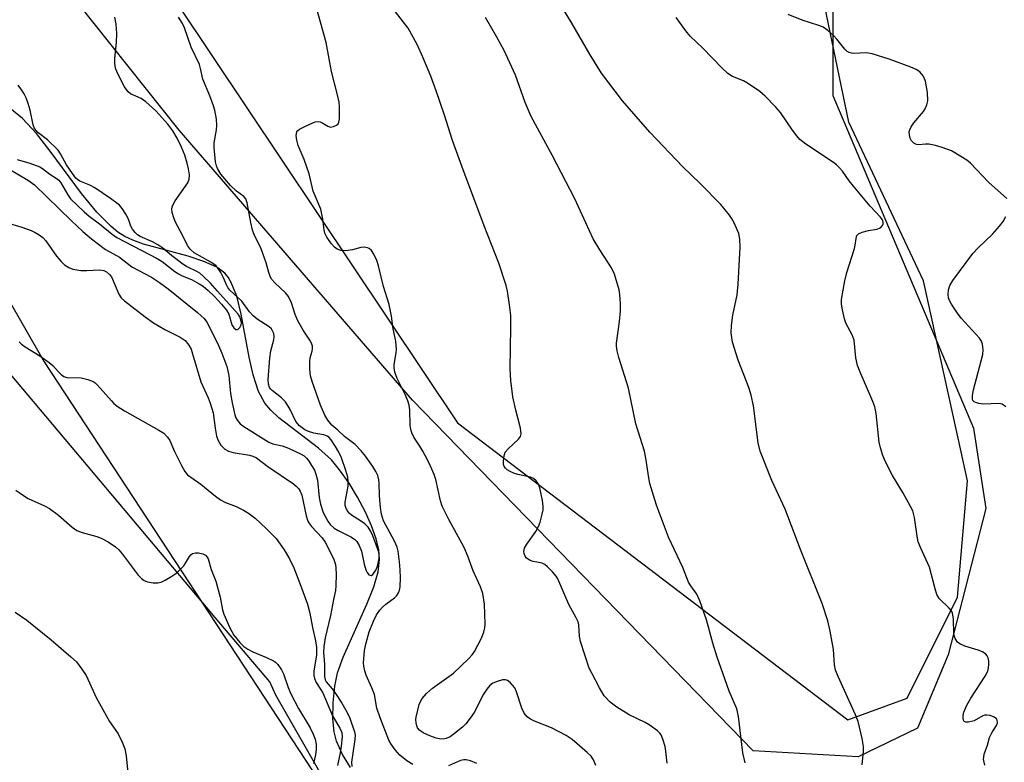
# Model space of a CAD drawing. Units: inches. Extents: x 1333762 to 1339762, y 525446 to 529446.
# Drawn here: x 1336301 to 1336547, y 525759 to 525944 of the extents above; entities that cross this region are included whole.
import ezdxf

# ---------------------------------------------------------------- set-up
doc = ezdxf.new("R2010")
doc.units = ezdxf.units.IN
doc.header["$MEASUREMENT"] = 0
for name, color, linetype in [('HYDRO-Single Line Stream', 4, 'Continuous'), ('NTRL-Pasture Land', 2, 'Continuous'), ('NTRL-Trees', 3, 'Continuous'), ('Undefined', 1, 'Continuous')]:
    doc.layers.add(name, color=color, linetype=linetype)

msp = doc.modelspace()

# ---------------------------------------------------------------- linework, layer by layer
at = {"layer": 'HYDRO-Single Line Stream'}
msp.add_lwpolyline([(1336383.71, 525757.36), (1336381.73, 525760.62), (1336380.2, 525763.92), (1336379.62, 525766.29), (1336379.35, 525769.47), (1336379.41, 525773.51), (1336379.78, 525777.65), (1336380.51, 525781), (1336381.88, 525784.93), (1336387.82, 525798.15), (1336389.55, 525802.48), (1336390.65, 525806.21), (1336391.02, 525809.29), (1336390.79, 525811.75), (1336390.12, 525814.5), (1336388.96, 525817.78), (1336387.44, 525821.18), (1336385.49, 525824.89), (1336383.36, 525828.39), (1336381, 525831.77), (1336378.94, 525834.27), (1336375.74, 525837.18), (1336365.84, 525844.77), (1336363.84, 525846.62), (1336362.28, 525848.43), (1336360.73, 525851.29), (1336359.37, 525855.49), (1336358.38, 525859.93), (1336356.41, 525870.63), (1336355.28, 525875.11), (1336353.92, 525878.57), (1336353.15, 525879.86), (1336352.28, 525880.91), (1336350.29, 525882.37), (1336347.02, 525883.84), (1336343.1, 525885.1), (1336331.98, 525888.16), (1336329.3, 525889.12), (1336327.28, 525890.07), (1336325.59, 525891.17), (1336323.9, 525892.51), (1336320.3, 525896.13), (1336316.47, 525900.8), (1336308.66, 525911.38), (1336305.19, 525915.78), (1336301.73, 525919.53), (1336298.54, 525922.13)], dxfattribs=at)
at = {"layer": 'NTRL-Pasture Land'}
for points in [[(1336559.49, 525997.06, 0), (1336529.18, 525992, 0), (1336512.06, 525978.23, 0), (1336504.35, 525960.37, 0), (1336504.33, 525925.32, 0), (1336539.5, 525842.12, 0), (1336542.56, 525822.07, 0), (1336533.21, 525785.5, 0), (1336525.5, 525767.17, 0), (1336510.64, 525759.98, 0), (1336484.45, 525761.51, 0), (1336399.24, 525849.11, 0), (1336340.9, 525916.59, 0), (1336294.02, 525975.34, 0)], [(1336274.32, 525915.83, 0), (1336307.17, 525858.69, 0), (1336381.04, 525746.08, 0), (1336438.92, 525678.58, 0), (1336500, 525622.67, 0), (1336515.52, 525606.93, 0), (1336526.31, 525595.69, 0), (1336535.67, 525585.52, 0), (1336543.55, 525576.43, 0), (1336550.47, 525567.81, 0), (1336556.37, 525559.69, 0), (1336561.05, 525552.34, 0), (1336564.86, 525545.2, 0), (1336567.62, 525538.43, 0), (1336570.28, 525529.89, 0), (1336572.77, 525519.71, 0), (1336575.02, 525508.12, 0), (1336577.03, 525495.15, 0), (1336578.67, 525481.42, 0), (1336579.83, 525467.85, 0), (1336580.39, 525455.74, 0), (1336580.17, 525447.6, 0), (1336579.98, 525445.91, 0), (1336063.17, 525445.97, 0)]]:
    msp.add_polyline3d(points, dxfattribs=at)
at = {"layer": 'NTRL-Trees'}
for points in [[(1336258.94, 526035.44, 0), (1336331.56, 525961.56, 0), (1336410.49, 525843.48, 0), (1336508.06, 525769.3, 0), (1336522.89, 525774.65, 0), (1336535.52, 525799.91, 0), (1336538.04, 525828.96, 0), (1336536.42, 525836.27, 0), (1336526.98, 525878.95, 0), (1336508.36, 525918.62, 0), (1336500.86, 525954.82, 0), (1336510.26, 525965.98, 0), (1336520.36, 525980.5, 0), (1336522.59, 525988.94, 0), (1336525.74, 526000.84, 0), (1336544.39, 526014.52, 0), (1336565.83, 526003.87, 0)], [(1336749.1, 525485.27, 0), (1336726.21, 525478.51, 0), (1336708.95, 525487.76, 0), (1336708.53, 525487.98, 0), (1336670.01, 525517.02, 0), (1336640.97, 525523.97, 0), (1336630.88, 525519.13, 0), (1336625.18, 525516.39, 0), (1336593.61, 525508.82, 0), (1336580.35, 525516.39, 0), (1336563.93, 525539.76, 0), (1336514.68, 525576.38, 0), (1336488.79, 525615.53, 0), (1336482.72, 525624.42, 0), (1336465.07, 525642.07, 0), (1336431.74, 525675.41, 0), (1336406.74, 525708.74, 0), (1336381.74, 525746.24, 0), (1336365.07, 525775.41, 0), (1336363.59, 525778.74, 0), (1336349.87, 525794.86, 0), (1336295.57, 525859.27, 0)]]:
    msp.add_polyline3d(points, dxfattribs=at)
at = {"layer": 'Undefined'}
for points, elevation in [([(1336298.34, 525906.92), (1336303.2, 525904.01), (1336304.72, 525902.94), (1336313.93, 525893.97), (1336316.84, 525891.3), (1336319, 525889.5), (1336322.5, 525886.8), (1336325.97, 525884.87), (1336329.02, 525882.46), (1336333.98, 525879.87), (1336335.95, 525878.58), (1336338.12, 525876.96), (1336345.48, 525871.03), (1336346.39, 525870.26), (1336347.1, 525869.53), (1336347.77, 525868.65), (1336348.41, 525867.58), (1336350.76, 525862.77), (1336351.56, 525860.91), (1336352.79, 525857.55), (1336353.28, 525855.3), (1336353.76, 525850.78), (1336354.16, 525848.44), (1336354.84, 525845.44), (1336355.1, 525844.69), (1336355.45, 525844.04), (1336356.17, 525843.23), (1336357.08, 525842.53), (1336363.31, 525838.64), (1336364.3, 525838.27), (1336366.66, 525837.74), (1336368.2, 525837.17), (1336371.38, 525835.66), (1336372.12, 525835.2), (1336372.72, 525834.66), (1336373.25, 525834.03), (1336374.01, 525832.86), (1336374.69, 525831.63), (1336375.08, 525830.66), (1336375.47, 525829.12), (1336375.89, 525824.84), (1336376.2, 525823.14), (1336376.9, 525821.11), (1336378.03, 525818.89), (1336378.67, 525818.05), (1336379.62, 525817.17), (1336380.63, 525816.58), (1336383.84, 525815.03), (1336384.77, 525814.4), (1336385.35, 525813.82), (1336385.92, 525812.83), (1336386.44, 525811.44), (1336387.16, 525808.15), (1336387.55, 525806.75), (1336387.86, 525806.07), (1336388.34, 525805.52), (1336388.86, 525805.29), (1336389.35, 525805.59), (1336390.07, 525806.65), (1336390.49, 525807.68), (1336390.86, 525809.6), (1336390.88, 525810.4), (1336390.78, 525811.14), (1336390.19, 525813.03), (1336389.31, 525815.25), (1336388.72, 525816.53), (1336388.16, 525817.38), (1336387.3, 525818.25), (1336386.22, 525819.01), (1336384.02, 525820.38), (1336383.36, 525820.9), (1336382.86, 525821.55), (1336382.53, 525822.31), (1336382.4, 525822.85), (1336382.39, 525823.63), (1336383.13, 525827.67), (1336383.16, 525828.79), (1336383.06, 525829.91), (1336382.6, 525831.53), (1336381.44, 525834.71), (1336380.78, 525836.17), (1336380, 525837.58), (1336378.89, 525839.22), (1336378.32, 525839.86), (1336377.93, 525840.14), (1336377.06, 525840.48), (1336374.56, 525840.9), (1336373.27, 525841.28), (1336372.3, 525841.74), (1336370.96, 525842.77), (1336370.06, 525843.8), (1336368.65, 525846.81), (1336367.49, 525848.74), (1336366.5, 525849.75), (1336364.14, 525851.53), (1336363.79, 525851.89), (1336363.51, 525852.32), (1336363.26, 525853.11), (1336363.17, 525854.33), (1336363.57, 525859.68), (1336363.8, 525861.46), (1336364.56, 525864.25), (1336364.68, 525865.07), (1336364.58, 525865.77), (1336364.25, 525866.51), (1336363.94, 525866.95), (1336363.37, 525867.45), (1336360.43, 525869.4), (1336359.38, 525870.25), (1336358.5, 525871.23), (1336356.56, 525873.85), (1336353.57, 525876.65), (1336353.08, 525877.28), (1336352.69, 525877.94), (1336351.96, 525879.72), (1336351.27, 525881.04), (1336350.63, 525882.05), (1336350.11, 525882.69), (1336348.79, 525883.66), (1336344.65, 525885.99), (1336343.69, 525886.77), (1336343, 525887.78), (1336341.8, 525890.25), (1336339.98, 525893.61), (1336339.55, 525894.7), (1336339.14, 525896.08), (1336339.03, 525896.9), (1336339.11, 525897.43), (1336339.45, 525898.2), (1336339.92, 525898.95), (1336343.05, 525903.44), (1336343.43, 525904.37), (1336343.45, 525905.5), (1336343.25, 525906.97), (1336342.92, 525908.4), (1336342.32, 525910.34), (1336341.51, 525912.35), (1336340.4, 525914.61), (1336339.28, 525916.48), (1336338.05, 525918.13), (1336335.04, 525921.42), (1336332.54, 525923.73), (1336331.37, 525924.5), (1336328.76, 525925.66), (1336328.12, 525926.16), (1336327.24, 525927.45), (1336325.5, 525930.86), (1336324.98, 525932.15), (1336324.79, 525933.35), (1336324.83, 525934.5), (1336325.24, 525938.55), (1336325.33, 525940.8), (1336325.13, 525943.13), (1336324.77, 525944.82)], 392), ([(1336399.28, 525758.1), (1336397.83, 525759.04), (1336396.04, 525760.47), (1336394.9, 525761.8), (1336393.86, 525763.21), (1336393.31, 525764.19), (1336391.05, 525770.03), (1336390.35, 525772.17), (1336389.69, 525775.58), (1336389.05, 525777.22), (1336387.64, 525780.4), (1336387.28, 525781.48), (1336387.06, 525782.64), (1336386.99, 525783.52), (1336387.25, 525786.56), (1336387.61, 525788.51), (1336388.39, 525791.29), (1336389.48, 525793.94), (1336390.24, 525795.47), (1336391.03, 525796.63), (1336391.76, 525797.45), (1336392.57, 525798.16), (1336394.75, 525799.76), (1336395.32, 525800.32), (1336395.76, 525800.96), (1336396.02, 525801.69), (1336396.16, 525802.48), (1336396.2, 525804.77), (1336396.16, 525806.77), (1336395.99, 525808.78), (1336395.64, 525811.4), (1336395.38, 525812.44), (1336394.77, 525813.95), (1336392.01, 525819.02), (1336391.45, 525820.65), (1336391.22, 525822.36), (1336390.97, 525825.24), (1336390.93, 525828.49), (1336390.82, 525829.27), (1336390.54, 525830.3), (1336390.06, 525831.32), (1336389.28, 525832.56), (1336387.47, 525835.14), (1336386.43, 525836.48), (1336384.87, 525838.05), (1336382.2, 525840.06), (1336380.59, 525841.65), (1336379.08, 525842.94), (1336378.04, 525844.15), (1336377.34, 525845.36), (1336376.19, 525847.92), (1336374.15, 525853.84), (1336373.76, 525855.22), (1336373.57, 525856.89), (1336373.54, 525858.85), (1336373.66, 525859.69), (1336374.15, 525861.38), (1336374.24, 525861.95), (1336374.19, 525862.65), (1336373.96, 525863.37), (1336373.53, 525864.14), (1336371.86, 525866.62), (1336370.6, 525868.97), (1336369.86, 525870.59), (1336368.94, 525873.51), (1336368.19, 525875.05), (1336367.5, 525875.93), (1336364.8, 525878.45), (1336364.08, 525879.32), (1336363.64, 525880.03), (1336363.27, 525881.06), (1336362.64, 525883.49), (1336361.36, 525886.99), (1336359.65, 525890.57), (1336359.24, 525891.63), (1336358.79, 525893.58), (1336357.91, 525898.43), (1336357.57, 525899.48), (1336357.07, 525900.08), (1336355.21, 525901.4), (1336353.73, 525902.81), (1336351.35, 525905.66), (1336350.49, 525907.04), (1336350.22, 525907.74), (1336350, 525908.7), (1336349.6, 525912.32), (1336349.65, 525913.49), (1336350.22, 525916.69), (1336350.32, 525917.83), (1336350.19, 525919.36), (1336349.77, 525921.62), (1336349.44, 525922.72), (1336348.53, 525925.16), (1336346.8, 525929.37), (1336346.25, 525932.03), (1336345.95, 525933.05), (1336343.92, 525937.35), (1336342.21, 525942.16), (1336341.75, 525943.26), (1336340.71, 525944.9)], 394), ([(1336482.41, 525758.54), (1336481.83, 525761.05), (1336480.74, 525770.09), (1336480.36, 525772.02), (1336478.4, 525776.41), (1336475.42, 525784.96), (1336474.3, 525788.41), (1336472.73, 525794.23), (1336471.09, 525799.01), (1336470.33, 525800.63), (1336468.79, 525802.77), (1336468.24, 525803.68), (1336466.84, 525807.36), (1336463.22, 525814.93), (1336460.24, 525822.91), (1336458.6, 525828.32), (1336458.29, 525829.75), (1336457.57, 525834.62), (1336457.24, 525836.42), (1336455.09, 525843.27), (1336453.22, 525852.16), (1336450.81, 525859.83), (1336450.37, 525861.51), (1336450.26, 525862.6), (1336450.28, 525863.43), (1336451, 525868.81), (1336451.21, 525871.44), (1336451.21, 525873.21), (1336451.1, 525875.56), (1336450.94, 525876.72), (1336449.78, 525880.61), (1336449.03, 525882.19), (1336446.09, 525886.69), (1336444.41, 525889.5), (1336439.79, 525899.43), (1336434.15, 525910.41), (1336428.94, 525920.05), (1336427.42, 525923.55), (1336425.01, 525930.33), (1336422.18, 525936.49), (1336420.34, 525939.9), (1336417.49, 525944.78)], 400), ([(1336300.39, 525909.31), (1336303.51, 525908.35), (1336306.04, 525907.44), (1336306.75, 525907.01), (1336308.56, 525905.66), (1336310.13, 525904.66), (1336310.8, 525904.09), (1336311.32, 525903.43), (1336313.02, 525900.48), (1336313.76, 525899.47), (1336317.11, 525896.22), (1336318.38, 525895.11), (1336320.99, 525893.2), (1336324.13, 525890.62), (1336325.3, 525889.78), (1336335.42, 525884.55), (1336336.65, 525883.77), (1336339.81, 525881.34), (1336340.75, 525880.7), (1336341.51, 525880.3), (1336344.11, 525879.2), (1336345.93, 525878.23), (1336346.9, 525877.61), (1336348.16, 525876.58), (1336349.65, 525875.1), (1336351.49, 525873.17), (1336352.76, 525871.63), (1336353.34, 525870.61), (1336354.03, 525868), (1336354.53, 525867.23), (1336355.1, 525866.84), (1336355.48, 525866.79), (1336355.65, 525866.86), (1336356.1, 525867.32), (1336356.41, 525867.98), (1336356.47, 525868.47), (1336356.35, 525869.24), (1336356.06, 525869.99), (1336355.65, 525870.64), (1336350.44, 525876.38), (1336348.73, 525878.39), (1336346.93, 525880.16), (1336346.06, 525880.87), (1336345.48, 525881.24), (1336342.76, 525882.53), (1336341.78, 525883.15), (1336338.95, 525885.3), (1336336.77, 525887.17), (1336335.54, 525888), (1336334.26, 525888.72), (1336331.15, 525890.06), (1336330.44, 525890.47), (1336329.86, 525891.01), (1336329.22, 525891.87), (1336328.84, 525892.59), (1336328.18, 525894.36), (1336327.53, 525895.62), (1336326.65, 525897.05), (1336325.94, 525897.85), (1336323.76, 525899.57), (1336319.79, 525902.21), (1336318.59, 525902.85), (1336316.05, 525903.87), (1336315.47, 525904.26), (1336315.08, 525904.65), (1336314.21, 525905.79), (1336312.76, 525907.95), (1336311.24, 525910.71), (1336310.61, 525911.61), (1336307.95, 525914.17), (1336305.59, 525916.01), (1336305.03, 525916.59), (1336304.66, 525917.22), (1336304.39, 525917.97), (1336303.65, 525921.58), (1336303.17, 525923.29), (1336302.67, 525924.7), (1336302.17, 525925.73), (1336301.34, 525926.98), (1336300.6, 525927.9)], 390), ([(1336297.65, 525893.52), (1336301.51, 525892.38), (1336303.88, 525891.56), (1336304.9, 525891.07), (1336305.87, 525890.46), (1336306.78, 525889.76), (1336307.56, 525888.96), (1336310.25, 525885.15), (1336311.38, 525883.77), (1336312.2, 525882.98), (1336313.28, 525882.28), (1336314.33, 525881.92), (1336316.32, 525881.58), (1336317.77, 525881.52), (1336320.98, 525881.74), (1336322.04, 525881.56), (1336322.73, 525881.23), (1336323.48, 525880.57), (1336323.94, 525879.94), (1336325.83, 525875.65), (1336326.42, 525874.76), (1336327.18, 525873.97), (1336332.36, 525869.99), (1336334.49, 525868.45), (1336337.27, 525866.81), (1336341.18, 525864.86), (1336342.36, 525864.02), (1336343.29, 525862.89), (1336343.86, 525861.87), (1336344.24, 525860.76), (1336346.27, 525853.69), (1336348.14, 525849.71), (1336348.68, 525848.41), (1336349.37, 525845.97), (1336349.85, 525842.19), (1336350.22, 525840.14), (1336350.6, 525839.05), (1336351.35, 525837.89), (1336352.28, 525836.89), (1336353.26, 525836.37), (1336354.38, 525836.09), (1336358.47, 525835.38), (1336359.31, 525835.13), (1336360.2, 525834.7), (1336363.09, 525832.6), (1336369.49, 525828.21), (1336370.16, 525827.68), (1336370.74, 525827.09), (1336371.17, 525826.43), (1336371.56, 525825.37), (1336372.66, 525820.24), (1336373.1, 525818.91), (1336373.47, 525818.24), (1336373.97, 525817.57), (1336376.61, 525814.76), (1336377.43, 525813.66), (1336379.44, 525809.56), (1336379.98, 525808.04), (1336380.09, 525807.17), (1336380.12, 525805.69), (1336380.08, 525802.71), (1336379.98, 525801.54), (1336379.44, 525799.31), (1336378.73, 525795.31), (1336377.41, 525789.79), (1336377.03, 525787.56), (1336376.99, 525786.1), (1336377.24, 525783.17), (1336377.26, 525780.07), (1336377.4, 525779.28), (1336377.62, 525778.78), (1336379.11, 525777), (1336379.97, 525775.83), (1336381.56, 525773.39), (1336382.87, 525771.13), (1336383.53, 525769.7), (1336384.74, 525766.26), (1336384.89, 525765.42), (1336384.84, 525764.36), (1336383.97, 525758.66), (1336384.04, 525757.57)], 394), ([(1336415.36, 525758.34), (1336413.76, 525759.04), (1336412.66, 525759.28), (1336412.1, 525759.25), (1336411.27, 525759.06), (1336408.27, 525757.75)], 394)]:
    msp.add_lwpolyline(points, dxfattribs=dict(at, elevation=elevation))
for points in [[(1336445.05, 525757.87, 396), (1336444.52, 525759.24, 396), (1336443.88, 525760.14, 396), (1336442.9, 525761.13, 396), (1336439.12, 525764.35, 396), (1336437.69, 525765.36, 396), (1336434.02, 525767.27, 396), (1336429.7, 525768.93, 396), (1336428.75, 525769.44, 396), (1336427.89, 525770.05, 396), (1336427.17, 525770.93, 396), (1336426.56, 525772.14, 396), (1336425.25, 525776.22, 396), (1336424.79, 525777.25, 396), (1336424.27, 525777.94, 396), (1336423.66, 525778.55, 396), (1336423, 525779.05, 396), (1336422.52, 525779.25, 396), (1336421.74, 525779.25, 396), (1336420.38, 525778.88, 396), (1336419.33, 525778.42, 396), (1336418.53, 525777.81, 396), (1336417.79, 525776.89, 396), (1336416.98, 525775.64, 396), (1336414.62, 525771.08, 396), (1336413.68, 525769.64, 396), (1336412.53, 525768.28, 396), (1336411.72, 525767.45, 396), (1336409.77, 525765.83, 396), (1336408.62, 525765.05, 396), (1336407.63, 525764.61, 396), (1336406.86, 525764.44, 396), (1336406.02, 525764.49, 396), (1336405.18, 525764.68, 396), (1336403.53, 525765.28, 396), (1336401.94, 525766.01, 396), (1336401.02, 525766.66, 396), (1336400.49, 525767.27, 396), (1336400.28, 525767.75, 396), (1336400.12, 525768.53, 396), (1336400.08, 525769.35, 396), (1336400.15, 525769.93, 396), (1336400.93, 525773.07, 396), (1336401.23, 525773.88, 396), (1336401.66, 525774.59, 396), (1336402.76, 525775.81, 396), (1336404.25, 525777.14, 396), (1336409.45, 525780.9, 396), (1336413.22, 525784.5, 396), (1336414.12, 525785.47, 396), (1336414.72, 525786.3, 396), (1336416.4, 525789.48, 396), (1336417.04, 525791.14, 396), (1336417.28, 525792.29, 396), (1336417.37, 525793.16, 396), (1336417.22, 525798.19, 396), (1336416.8, 525800.83, 396), (1336416.27, 525802.47, 396), (1336414.37, 525806.47, 396), (1336413.04, 525810.17, 396), (1336412.15, 525812.36, 396), (1336408.28, 525819.32, 396), (1336406.67, 525822.62, 396), (1336406.23, 525823.97, 396), (1336405.09, 525829.28, 396), (1336404.62, 525830.61, 396), (1336403.73, 525832.69, 396), (1336403.01, 525834.22, 396), (1336401.78, 525836.44, 396), (1336401.06, 525837.66, 396), (1336399.56, 525839.88, 396), (1336399.03, 525840.98, 396), (1336398.82, 525841.8, 396), (1336398.67, 525842.91, 396), (1336398.6, 525846.71, 396), (1336398.43, 525847.93, 396), (1336398.06, 525849, 396), (1336397.37, 525850.55, 396), (1336395.37, 525854.53, 396), (1336394.81, 525856.14, 396), (1336394.66, 525857.22, 396), (1336394.67, 525858.05, 396), (1336395.16, 525860.96, 396), (1336395.23, 525861.81, 396), (1336395.04, 525863.93, 396), (1336394.37, 525866.99, 396), (1336393.97, 525870.12, 396), (1336393.41, 525873.04, 396), (1336391.98, 525877.54, 396), (1336390.75, 525882.72, 396), (1336390.28, 525884.09, 396), (1336389.53, 525885.61, 396), (1336388.96, 525886.54, 396), (1336388.42, 525887.06, 396), (1336387.95, 525887.25, 396), (1336387.14, 525887.35, 396), (1336386.29, 525887.3, 396), (1336384.19, 525886.72, 396), (1336382.44, 525886.46, 396), (1336381.33, 525886.53, 396), (1336380.36, 525886.92, 396), (1336379.71, 525887.39, 396), (1336378.96, 525888.25, 396), (1336377.8, 525889.9, 396), (1336377.3, 525890.9, 396), (1336377.12, 525891.75, 396), (1336376.83, 525894.38, 396), (1336376.28, 525896.9, 396), (1336374.42, 525901.37, 396), (1336373.42, 525905.68, 396), (1336372.18, 525909.28, 396), (1336370.63, 525912.78, 396), (1336370.27, 525914.14, 396), (1336370.16, 525915.27, 396), (1336370.34, 525916.18, 396), (1336370.6, 525916.57, 396), (1336371, 525916.9, 396), (1336372.78, 525917.82, 396), (1336374.89, 525918.71, 396), (1336375.67, 525918.82, 396), (1336376.14, 525918.73, 396), (1336376.83, 525918.41, 396), (1336378.06, 525917.59, 396), (1336378.73, 525917.38, 396), (1336379.51, 525917.51, 396), (1336380.24, 525917.84, 396), (1336380.61, 525918.18, 396), (1336380.81, 525918.64, 396), (1336380.94, 525919.45, 396), (1336380.98, 525920.63, 396), (1336380.98, 525922.42, 396), (1336380.89, 525923.58, 396), (1336380.48, 525925.49, 396), (1336378.94, 525931.28, 396), (1336377.66, 525938.52, 396), (1336374.81, 525948.68, 396)], [(1336462.93, 525758.44, 398), (1336462.6, 525761.46, 398), (1336462.41, 525762.56, 398), (1336461.84, 525764.46, 398), (1336461.39, 525765.48, 398), (1336461.08, 525765.92, 398), (1336460.48, 525766.5, 398), (1336458.43, 525768, 398), (1336457.42, 525768.56, 398), (1336453.44, 525770.47, 398), (1336450.32, 525772.39, 398), (1336448.69, 525773.67, 398), (1336447.18, 525775.28, 398), (1336445.99, 525777.28, 398), (1336444.05, 525780.88, 398), (1336443.43, 525782.2, 398), (1336441.22, 525788.86, 398), (1336441, 525790.17, 398), (1336440.79, 525792.98, 398), (1336440.62, 525793.74, 398), (1336440.17, 525794.75, 398), (1336438.31, 525798.05, 398), (1336435.6, 525804.47, 398), (1336435.14, 525805.18, 398), (1336434.21, 525806.28, 398), (1336433.01, 525807.52, 398), (1336432.36, 525808.04, 398), (1336431.63, 525808.37, 398), (1336429.44, 525808.84, 398), (1336428.65, 525809.11, 398), (1336427.77, 525809.7, 398), (1336427.33, 525810.34, 398), (1336427.17, 525810.83, 398), (1336427.1, 525811.34, 398), (1336427.26, 525812.12, 398), (1336427.82, 525813.14, 398), (1336430.04, 525816.33, 398), (1336430.78, 525817.6, 398), (1336431.17, 525818.67, 398), (1336431.67, 525820.62, 398), (1336431.89, 525821.74, 398), (1336431.93, 525822.59, 398), (1336431.73, 525824.04, 398), (1336431.05, 525827.24, 398), (1336430.65, 525828.31, 398), (1336430.12, 525828.98, 398), (1336429.47, 525829.55, 398), (1336428.71, 525829.94, 398), (1336425.55, 525830.58, 398), (1336424.71, 525830.84, 398), (1336423.64, 525831.31, 398), (1336422.92, 525831.77, 398), (1336422.51, 525832.15, 398), (1336422.19, 525832.58, 398), (1336422, 525833.07, 398), (1336421.95, 525833.89, 398), (1336422.04, 525834.75, 398), (1336422.23, 525835.59, 398), (1336422.44, 525836.11, 398), (1336423.15, 525836.99, 398), (1336425.77, 525839.37, 398), (1336426.22, 525840.03, 398), (1336426.4, 525840.77, 398), (1336426.2, 525842.15, 398), (1336425.03, 525846.68, 398), (1336424.3, 525850.01, 398), (1336423.78, 525854.05, 398), (1336423.64, 525856.95, 398), (1336423.85, 525867.39, 398), (1336423.78, 525870.32, 398), (1336423.52, 525872.94, 398), (1336422.96, 525876.39, 398), (1336422.66, 525877.81, 398), (1336420.86, 525883.36, 398), (1336417.17, 525892.69, 398), (1336411.53, 525907.59, 398), (1336409.21, 525914.04, 398), (1336407.26, 525920.39, 398), (1336405.13, 525926.49, 398), (1336403.8, 525930.08, 398), (1336401.84, 525934.88, 398), (1336400.43, 525938.03, 398), (1336398.14, 525942.11, 398), (1336392.37, 525949.61, 398)], [(1336511.68, 525758.01, 402), (1336512.03, 525761.47, 402), (1336512.02, 525762.62, 402), (1336511.65, 525764.61, 402), (1336510.64, 525768.86, 402), (1336510.01, 525770.5, 402), (1336505.68, 525780.07, 402), (1336505.04, 525781.65, 402), (1336504.78, 525783.01, 402), (1336504.54, 525786.8, 402), (1336503.66, 525791.44, 402), (1336503.05, 525793.98, 402), (1336501.69, 525798.32, 402), (1336496.22, 525811.83, 402), (1336492.45, 525821.92, 402), (1336489.05, 525829.09, 402), (1336486.14, 525836.44, 402), (1336485.65, 525838.52, 402), (1336484.48, 525847.73, 402), (1336483.94, 525850.42, 402), (1336483.34, 525852.31, 402), (1336480.64, 525859.16, 402), (1336479.25, 525863.64, 402), (1336478.95, 525865.99, 402), (1336478.96, 525867.77, 402), (1336479.37, 525870.42, 402), (1336480.39, 525875.47, 402), (1336480.67, 525878.13, 402), (1336481.17, 525887.42, 402), (1336481.11, 525889.4, 402), (1336480.8, 525890.77, 402), (1336479.95, 525892.88, 402), (1336479.31, 525894.15, 402), (1336478.48, 525895.34, 402), (1336476.29, 525898.05, 402), (1336471.16, 525903.31, 402), (1336466.81, 525907.44, 402), (1336458.56, 525916.12, 402), (1336451.77, 525923.96, 402), (1336446.46, 525930.86, 402), (1336443.63, 525935.44, 402), (1336439.04, 525943.4, 402), (1336434.81, 525950.48, 402)], [(1336542.38, 525757.97, 404), (1336542.04, 525759.39, 404), (1336542.05, 525759.92, 404), (1336542.21, 525760.68, 404), (1336542.98, 525762.94, 404), (1336543.5, 525764.81, 404), (1336544.06, 525765.97, 404), (1336545.29, 525767.85, 404), (1336545.49, 525768.5, 404), (1336545.45, 525769.16, 404), (1336545.27, 525769.53, 404), (1336544.69, 525769.96, 404), (1336543.64, 525770.31, 404), (1336542.82, 525770.44, 404), (1336542.28, 525770.42, 404), (1336541.81, 525770.28, 404), (1336539.64, 525769.05, 404), (1336538.29, 525768.7, 404), (1336537.55, 525768.7, 404), (1336537.19, 525768.85, 404), (1336536.99, 525769.17, 404), (1336536.91, 525769.6, 404), (1336536.91, 525770.35, 404), (1336537.06, 525771.14, 404), (1336537.83, 525772.94, 404), (1336538.85, 525774.65, 404), (1336542.39, 525780.14, 404), (1336543.08, 525781.44, 404), (1336543.29, 525782.26, 404), (1336543.35, 525783.11, 404), (1336543.33, 525783.96, 404), (1336543.19, 525784.77, 404), (1336542.96, 525785.24, 404), (1336542.61, 525785.65, 404), (1336541.72, 525786.28, 404), (1336540.66, 525786.69, 404), (1336537.36, 525787.69, 404), (1336536.09, 525788.23, 404), (1336535.47, 525788.71, 404), (1336534.91, 525789.59, 404), (1336534.62, 525790.65, 404), (1336534.52, 525794.52, 404), (1336534.28, 525795.92, 404), (1336533.97, 525796.52, 404), (1336533.46, 525797.15, 404), (1336530.96, 525799.61, 404), (1336530.37, 525800.58, 404), (1336529.92, 525801.97, 404), (1336528.51, 525807.4, 404), (1336526.31, 525812.12, 404), (1336525.71, 525813.72, 404), (1336525.4, 525815.16, 404), (1336524.72, 525819.85, 404), (1336524.3, 525821.47, 404), (1336523.68, 525822.78, 404), (1336521.86, 525826.09, 404), (1336519.24, 525830.29, 404), (1336517.5, 525833.71, 404), (1336516.82, 525835.32, 404), (1336516.25, 525837.24, 404), (1336515.93, 525838.64, 404), (1336515.16, 525845.78, 404), (1336514.85, 525847.47, 404), (1336514.36, 525848.81, 404), (1336511.15, 525856.13, 404), (1336510.5, 525857.78, 404), (1336510.11, 525859.73, 404), (1336509.63, 525864.18, 404), (1336509.14, 525865.51, 404), (1336507.59, 525868.39, 404), (1336507.25, 525869.48, 404), (1336506.76, 525871.73, 404), (1336506.53, 525873.14, 404), (1336506.52, 525874.3, 404), (1336507.34, 525878.99, 404), (1336507.81, 525881.02, 404), (1336509.75, 525887.01, 404), (1336509.95, 525887.89, 404), (1336510.13, 525889.56, 404), (1336510.35, 525890.28, 404), (1336510.72, 525890.7, 404), (1336511.64, 525891.14, 404), (1336513.25, 525891.56, 404), (1336515.34, 525891.89, 404), (1336516.23, 525892.25, 404), (1336516.74, 525892.76, 404), (1336516.94, 525893.22, 404), (1336516.96, 525893.63, 404), (1336516.75, 525894.21, 404), (1336516.26, 525894.86, 404), (1336513.66, 525897.63, 404), (1336509.53, 525902.59, 404), (1336508.43, 525903.96, 404), (1336506.73, 525906.38, 404), (1336506.01, 525907.23, 404), (1336505.22, 525907.99, 404), (1336504.53, 525908.53, 404), (1336497.61, 525913.13, 404), (1336496.11, 525914.32, 404), (1336495.33, 525915.18, 404), (1336494.25, 525916.58, 404), (1336491.26, 525921.07, 404), (1336490.12, 525922.34, 404), (1336487.39, 525925.12, 404), (1336486.06, 525926.26, 404), (1336483.01, 525928.4, 404), (1336482.02, 525928.92, 404), (1336479.25, 525930.07, 404), (1336478.08, 525930.82, 404), (1336476.6, 525932.23, 404), (1336471.81, 525937.13, 404), (1336468.66, 525940.08, 404), (1336467.58, 525941.42, 404), (1336465.12, 525944.77, 404)], [(1336547.81, 525899.53, 406), (1336543.28, 525903.64, 406), (1336538.76, 525908.35, 406), (1336537.84, 525909.09, 406), (1336536.34, 525910.07, 406), (1336534.02, 525911.43, 406), (1336531.69, 525912.33, 406), (1336530.03, 525912.78, 406), (1336528.34, 525913.1, 406), (1336527.49, 525913.13, 406), (1336525.83, 525912.99, 406), (1336525.29, 525913.05, 406), (1336524.57, 525913.39, 406), (1336523.99, 525913.95, 406), (1336523.64, 525914.65, 406), (1336523.47, 525915.42, 406), (1336523.46, 525916.21, 406), (1336523.58, 525916.72, 406), (1336523.96, 525917.47, 406), (1336524.62, 525918.42, 406), (1336526.98, 525921.27, 406), (1336527.45, 525921.94, 406), (1336527.87, 525922.93, 406), (1336528.09, 525923.99, 406), (1336527.97, 525926.01, 406), (1336527.49, 525928.88, 406), (1336526.89, 525930.22, 406), (1336526.07, 525931.17, 406), (1336525.18, 525931.77, 406), (1336523.85, 525932.34, 406), (1336518.4, 525934.38, 406), (1336514.19, 525935.72, 406), (1336512.76, 525935.97, 406), (1336509.57, 525935.81, 406), (1336509, 525935.86, 406), (1336508.46, 525936.01, 406), (1336507.96, 525936.27, 406), (1336507.34, 525936.83, 406), (1336505.37, 525939.37, 406), (1336504.6, 525940.23, 406), (1336503.08, 525941.52, 406), (1336501.92, 525942.33, 406), (1336500.86, 525942.8, 406), (1336496.67, 525944.15, 406), (1336493.16, 525945.55, 406)], [(1336547.6, 525847.52, 406), (1336546.64, 525848.13, 406), (1336545.83, 525848.32, 406), (1336541.99, 525848.15, 406), (1336540.87, 525848.28, 406), (1336540.12, 525848.53, 406), (1336539.7, 525848.76, 406), (1336539.37, 525849.06, 406), (1336539.24, 525849.36, 406), (1336539.22, 525850.35, 406), (1336539.47, 525851.72, 406), (1336541.8, 525860.6, 406), (1336541.89, 525861.74, 406), (1336541.74, 525863.11, 406), (1336541.5, 525863.88, 406), (1336541.04, 525864.61, 406), (1336536.4, 525869.66, 406), (1336535.5, 525870.86, 406), (1336533.99, 525873.1, 406), (1336533.55, 525873.87, 406), (1336533.27, 525874.68, 406), (1336533.18, 525875.55, 406), (1336533.26, 525876.72, 406), (1336533.61, 525877.78, 406), (1336534.32, 525879.02, 406), (1336539.36, 525885.82, 406), (1336540.65, 525887.24, 406), (1336544.25, 525890.67, 406), (1336546, 525892.65, 406), (1336546.91, 525893.8, 406), (1336547.62, 525895.08, 406)], [(1336300.86, 525863.75, 396), (1336301.46, 525863.15, 396), (1336302.37, 525862.48, 396), (1336306.03, 525860.22, 396), (1336308.42, 525858.57, 396), (1336309.29, 525857.81, 396), (1336310.6, 525856.27, 396), (1336311.41, 525855.52, 396), (1336312.08, 525855.1, 396), (1336312.82, 525854.85, 396), (1336316.42, 525854.73, 396), (1336318.09, 525854.3, 396), (1336319.41, 525853.77, 396), (1336319.88, 525853.47, 396), (1336320.5, 525852.89, 396), (1336323.93, 525848.95, 396), (1336324.54, 525848.34, 396), (1336325.36, 525847.67, 396), (1336327.2, 525846.49, 396), (1336335.79, 525841.68, 396), (1336337.02, 525840.88, 396), (1336337.97, 525839.94, 396), (1336338.59, 525839.07, 396), (1336339.76, 525836.31, 396), (1336341.48, 525832.86, 396), (1336342.33, 525831.32, 396), (1336342.98, 525830.51, 396), (1336343.77, 525829.87, 396), (1336346.34, 525828.16, 396), (1336349.98, 525825.13, 396), (1336351.19, 525824.26, 396), (1336352.48, 525823.56, 396), (1336355.15, 525822.55, 396), (1336357, 525821.66, 396), (1336358.26, 525820.92, 396), (1336359.91, 525819.64, 396), (1336362.67, 525817.11, 396), (1336365.17, 525814.57, 396), (1336367.15, 525811.72, 396), (1336368.49, 525809.52, 396), (1336369.55, 525807.24, 396), (1336371.27, 525802.94, 396), (1336373.01, 525798.13, 396), (1336373.58, 525795.94, 396), (1336374.2, 525792.33, 396), (1336375, 525789, 396), (1336375.26, 525787.3, 396), (1336375.19, 525785.42, 396), (1336374.54, 525781.52, 396), (1336374.55, 525780.36, 396), (1336374.73, 525779.57, 396), (1336375.18, 525778.59, 396), (1336376.81, 525775.99, 396), (1336379.24, 525770.23, 396), (1336381.1, 525767.16, 396), (1336381.53, 525766.11, 396), (1336381.61, 525765.05, 396), (1336381.39, 525762.68, 396), (1336381.14, 525761.05, 396), (1336380.5, 525757.86, 396)], [(1336300.06, 525826.69, 398), (1336301.96, 525825.3, 398), (1336303.13, 525824.6, 398), (1336307.2, 525822.76, 398), (1336308.43, 525822.07, 398), (1336310.68, 525820.42, 398), (1336314.13, 525817.38, 398), (1336315.28, 525816.57, 398), (1336316.6, 525816.05, 398), (1336320.3, 525815.06, 398), (1336321.4, 525814.67, 398), (1336323.13, 525813.73, 398), (1336325, 525812.47, 398), (1336325.78, 525811.76, 398), (1336326.65, 525810.76, 398), (1336330.62, 525805.41, 398), (1336331.45, 525804.59, 398), (1336332.14, 525804.08, 398), (1336332.94, 525803.76, 398), (1336334.39, 525803.51, 398), (1336335.56, 525803.48, 398), (1336336.36, 525803.69, 398), (1336337.37, 525804.18, 398), (1336339.08, 525805.19, 398), (1336340.02, 525805.82, 398), (1336340.67, 525806.37, 398), (1336342.03, 525807.78, 398), (1336342.51, 525808.45, 398), (1336343.44, 525810.06, 398), (1336343.78, 525810.47, 398), (1336344.22, 525810.8, 398), (1336344.95, 525811.01, 398), (1336345.74, 525810.99, 398), (1336346.78, 525810.78, 398), (1336347.44, 525810.44, 398), (1336347.89, 525809.93, 398), (1336348.13, 525809.49, 398), (1336348.88, 525806.83, 398), (1336350.04, 525803.92, 398), (1336351.17, 525799.89, 398), (1336351.73, 525796.78, 398), (1336352.04, 525795.69, 398), (1336353.58, 525792.24, 398), (1336354.54, 525790.44, 398), (1336356.02, 525788.56, 398), (1336357.08, 525787.55, 398), (1336358.05, 525786.95, 398), (1336359.32, 525786.29, 398), (1336362.69, 525784.86, 398), (1336364.5, 525783.97, 398), (1336364.97, 525783.65, 398), (1336365.55, 525783.1, 398), (1336366.51, 525781.79, 398), (1336366.96, 525780.74, 398), (1336368.12, 525777.37, 398), (1336368.83, 525775.79, 398), (1336370.73, 525772.05, 398), (1336373.67, 525767.23, 398), (1336374.38, 525765.7, 398), (1336374.88, 525764.4, 398), (1336375.14, 525763.07, 398), (1336375.14, 525761.96, 398), (1336374.95, 525760.53, 398), (1336374.44, 525758.31, 398)], [(1336299.9, 525796.19, 400), (1336302.77, 525794.16, 400), (1336308.91, 525789.24, 400), (1336313.84, 525785.01, 400), (1336315.18, 525783.72, 400), (1336316.57, 525781.95, 400), (1336317.67, 525780.31, 400), (1336320.14, 525774.8, 400), (1336323.44, 525768.81, 400), (1336325.6, 525765.76, 400), (1336326.62, 525763.64, 400), (1336327.27, 525762.01, 400), (1336327.6, 525760.28, 400), (1336328.35, 525752.64, 400)]]:
    msp.add_polyline3d(points, dxfattribs=at)

doc.saveas('drawing.dxf')
